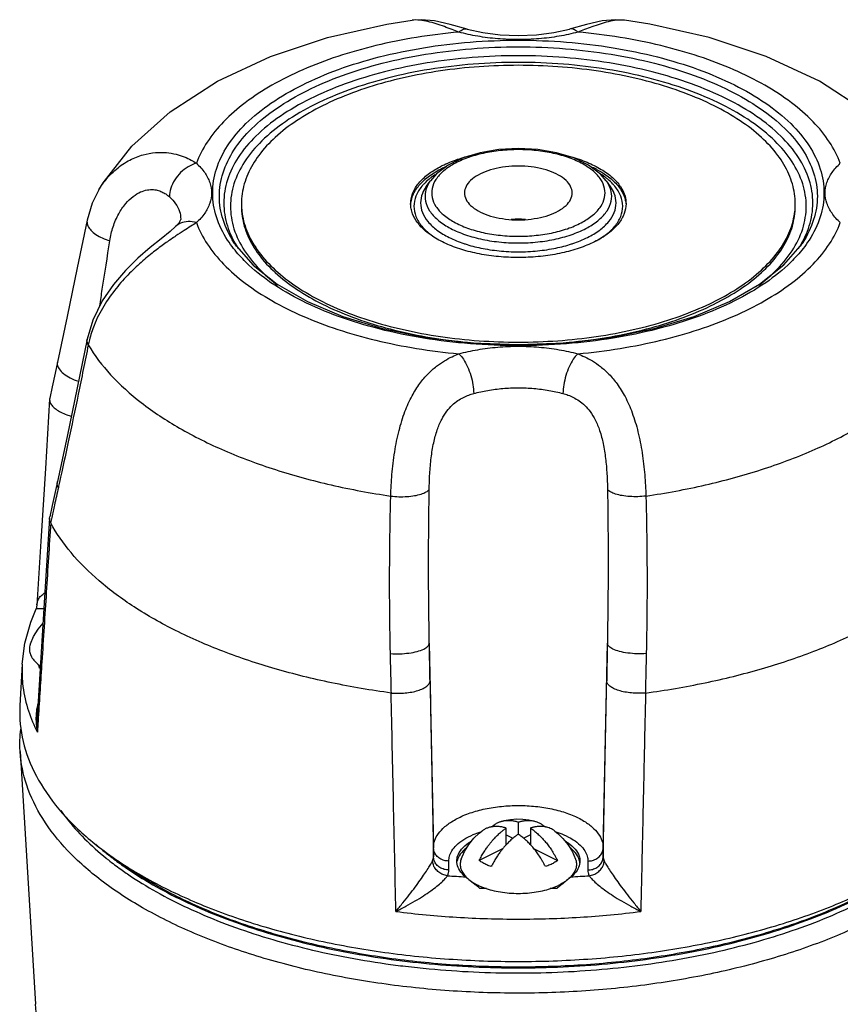
# Model space of a CAD drawing. Units: inches. Extents: x -69 to 57, y -36 to 70.
# Drawn here: x 38 to 41, y 65 to 69 of the extents above; entities that cross this region are included whole.
import ezdxf

# ---------------------------------------------------------------- set-up
doc = ezdxf.new("R2010")
doc.units = ezdxf.units.IN
doc.header["$LTSCALE"] = 1.21
doc.header["$MEASUREMENT"] = 0
doc.layers.get('0').update_dxf_attribs({"linetype": 'CONTINUOUS'})
doc.layers.add('02___PRT_ALL_AXES', color=7, linetype='CONTINUOUS')
doc.layers.add('MACHINE', color=7, linetype='CONTINUOUS')

msp = doc.modelspace()

# ---------------------------------------------------------------- linework, layer by layer
at = {"color": 7, "linetype": 'CONTINUOUS'}
for p, q in [((39.2328, 68.6819), (39.2327, 68.6818)), ((40.0965, 68.6818), (40.0964, 68.6819)), ((37.9607, 67.9929), (37.9607, 67.993)), ((39.2901, 68.0055), (39.3071, 68.0296)), ((40.0391, 68.0055), (40.0221, 68.0296)), ((38.2723, 67.8432), (38.2722, 67.8431)), ((38.5195, 67.764), (38.5195, 67.764)), ((40.8097, 67.764), (40.8097, 67.764)), ((37.7612, 67.1464), (37.7606, 67.1421)), ((37.7925, 66.8067), (37.7713, 66.7092)), ((37.7713, 66.7092), (37.7613, 66.6632)), ((37.7606, 66.6584), (37.7613, 66.6632)), ((37.7091, 66.305), (37.7053, 66.2896)), ((37.7053, 66.2896), (37.7053, 66.2897)), ((39.303, 66.1503), (39.3198, 65.3178)), ((40.0094, 65.3178), (40.0262, 66.1503)), ((39.6155, 65.3311), (39.6155, 65.3983)), ((39.6646, 65.3738), (39.6646, 65.4229)), ((39.7137, 65.3983), (39.7137, 65.3311)), ((39.6155, 65.3706), (39.6426, 65.357)), ((39.7137, 65.3706), (39.6866, 65.357)), ((39.3198, 65.2813), (39.3198, 65.3178)), ((39.6007, 65.3141), (39.5054, 65.2664)), ((39.7285, 65.3141), (39.8238, 65.2664)), ((40.0094, 65.3178), (40.0094, 65.2813)), ((39.3823, 65.2282), (39.3823, 65.2646)), ((39.9469, 65.2646), (39.9469, 65.2282))]:
    msp.add_line(p, q, dxfattribs=at)
for points in [[(37.9607, 67.993), (37.9784, 68.0215), (38.0949, 68.1703), (38.2506, 68.3101), (38.4419, 68.4336), (38.6583, 68.5344), (38.8896, 68.6112), (39.1305, 68.6655), (39.2327, 68.6818)], [(39.4563, 68.6462), (39.3876, 68.6649), (39.3242, 68.6789), (39.2701, 68.6841), (39.2329, 68.6819)], [(40.0963, 68.6819), (40.0593, 68.6841), (40.0053, 68.6789), (39.9421, 68.665), (39.8729, 68.6462)], [(41.3685, 67.993), (41.3508, 68.0215), (41.2343, 68.1703), (41.0786, 68.3101), (40.8873, 68.4336), (40.6709, 68.5344), (40.4396, 68.6112), (40.1987, 68.6655), (40.0965, 68.6818)], [(39.4563, 68.6462), (39.5205, 68.632), (39.5909, 68.6229), (39.6644, 68.6198), (39.7381, 68.6229), (39.8085, 68.6319), (39.8729, 68.6462)], [(39.6646, 68.1602), (39.5856, 68.1559), (39.5099, 68.1431), (39.4403, 68.1222), (39.3799, 68.0935)], [(40.022, 68.0297), (39.9984, 68.0569), (39.9502, 68.093), (39.8894, 68.122), (39.8196, 68.1431), (39.7436, 68.1559), (39.6646, 68.1602)], [(39.3799, 68.0935), (39.3319, 68.0579), (39.3072, 68.0297)], [(37.9606, 67.9929), (37.9337, 67.9385), (37.9131, 67.8697)], [(38.2723, 67.8432), (38.2867, 67.8589), (38.2926, 67.869), (38.2933, 67.8716)], [(37.9131, 67.8697), (37.873, 67.6756), (37.8316, 67.4777), (37.7924, 67.2927)], [(38.2722, 67.8431), (38.2497, 67.8237), (38.2132, 67.7941), (38.1688, 67.7578), (38.1195, 67.7147), (38.0689, 67.6649), (38.0197, 67.6079), (37.974, 67.5412), (37.9356, 67.4629), (37.9129, 67.3856)], [(38.5195, 67.764), (38.5869, 67.6868), (38.6852, 67.6087), (38.8076, 67.5384), (38.9514, 67.4778), (39.1133, 67.4288), (39.2891, 67.3928), (39.4744, 67.3707), (39.6646, 67.3633)], [(40.3782, 67.478), (40.5223, 67.5387), (40.6448, 67.6092), (40.7431, 67.6876), (40.8097, 67.764)], [(39.6646, 67.3633), (39.8548, 67.3707), (40.0403, 67.3928), (40.2162, 67.4289), (40.3782, 67.478)], [(37.9129, 67.3856), (37.8731, 67.1884), (37.8317, 66.9895), (37.7925, 66.8067)], [(37.7924, 67.2927), (37.7826, 67.2469), (37.771, 67.1925), (37.7612, 67.1464)], [(37.7606, 67.1421), (37.7432, 66.8598), (37.725, 66.5642), (37.7091, 66.305)], [(37.7606, 66.6584), (37.7431, 66.381), (37.7249, 66.0912), (37.7097, 65.8471)], [(37.6493, 66.0642), (37.6602, 66.1501), (37.6838, 66.2359), (37.7053, 66.2896)]]:
    msp.add_lwpolyline(points, dxfattribs=at)
for points, start_tangent, end_tangent in [([(39.4234, 68.6338), (39.3952, 68.6444), (39.3641, 68.6558), (39.331, 68.667), (39.2972, 68.6765), (39.2638, 68.6822), (39.2328, 68.6819)], (-0.185548, 0.069432), (-0.197189, -0.028192)), ([(40.0964, 68.6819), (40.0951, 68.682), (40.0633, 68.682), (40.0301, 68.676), (39.9965, 68.6665), (39.9638, 68.6554), (39.9332, 68.6441), (39.9058, 68.6338)], (-0.197452, 0.028063), (-0.185532, -0.069426)), ([(39.4234, 68.6338), (39.2508, 68.6119), (39.0857, 68.5786), (38.9309, 68.5345), (38.7893, 68.4805), (38.6634, 68.4176), (38.5554, 68.3468), (38.4673, 68.2694), (38.4007, 68.1868), (38.3568, 68.1005)], (-1.239695, -0.114327), (-0.430867, -1.168019)), ([(39.4234, 68.6338), (39.4417, 68.6454), (39.4563, 68.6461)], (0.026651, 0.024425), (0.035014, -0.008851)), ([(39.9058, 68.6338), (39.8298, 68.617), (39.7485, 68.6066), (39.6646, 68.6031), (39.5807, 68.6066), (39.4994, 68.617), (39.4234, 68.6338)], (-0.470415, -0.128319), (-0.470415, 0.128319)), ([(39.9058, 68.6338), (39.8875, 68.6454), (39.8729, 68.6461)], (-0.026651, 0.024425), (-0.035014, -0.008851)), ([(40.9724, 68.1005), (40.9285, 68.1868), (40.8619, 68.2694), (40.7738, 68.3468), (40.6658, 68.4176), (40.5399, 68.4805), (40.3983, 68.5345), (40.2435, 68.5786), (40.0784, 68.6119), (39.9058, 68.6338)], (-0.430867, 1.168019), (-1.239695, 0.114327)), ([(38.5078, 67.7544), (38.4837, 67.7882), (38.4382, 67.8829), (38.423, 67.9799), (38.4382, 68.0769), (38.4836, 68.1716), (38.5581, 68.2616), (38.6598, 68.3446), (38.7861, 68.4186), (38.934, 68.4819), (39.0998, 68.5328), (39.2797, 68.5701), (39.4695, 68.593), (39.6646, 68.6007)], (-1.07599, 1.38007), (1.746836, 0)), ([(39.6646, 68.6007), (39.8596, 68.593), (40.0495, 68.5701), (40.2294, 68.5328), (40.3952, 68.4819), (40.543, 68.4187), (40.6694, 68.3446), (40.7711, 68.2616), (40.8455, 68.1716), (40.891, 68.077), (40.9062, 67.9799), (40.891, 67.8829), (40.8456, 67.7882), (40.8214, 67.7544)], (1.746837, 0), (-1.075992, -1.380069)), ([(38.5195, 67.764), (38.5094, 67.7789), (38.465, 67.8715), (38.45, 67.9664), (38.465, 68.0613), (38.5094, 68.1539), (38.5822, 68.2419), (38.6817, 68.3231), (38.8052, 68.3955), (38.9498, 68.4574), (39.112, 68.5072), (39.288, 68.5437), (39.4737, 68.5661), (39.6646, 68.5737)], (-0.974947, 1.379761), (1.68614, 0)), ([(39.6646, 68.5737), (39.8555, 68.5661), (40.0412, 68.5437), (40.2172, 68.5072), (40.3793, 68.4574), (40.5239, 68.3955), (40.6475, 68.3231), (40.747, 68.2419), (40.8198, 68.1539), (40.8642, 68.0613), (40.8792, 67.9664), (40.8642, 67.8715), (40.8198, 67.7789), (40.8097, 67.764)], (1.686142, 0), (-0.974953, -1.379759)), ([(39.6646, 68.5376), (39.4774, 68.5302), (39.2948, 68.5083), (39.1213, 68.4723), (38.9612, 68.4233), (38.8185, 68.3624), (38.6967, 68.291), (38.5985, 68.211), (38.5266, 68.1242), (38.4828, 68.0329), (38.4681, 67.9393), (38.4828, 67.8457), (38.5204, 67.7643)], (-1.631979, 0), (0.854236, -1.396626)), ([(40.8088, 67.7643), (40.8464, 67.8457), (40.8611, 67.9393), (40.8464, 68.0329), (40.8026, 68.1242), (40.7307, 68.211), (40.6326, 68.291), (40.5107, 68.3624), (40.368, 68.4233), (40.2079, 68.4723), (40.0344, 68.5083), (39.8518, 68.5302), (39.6646, 68.5376)], (0.854242, 1.396624), (-1.631981, 0)), ([(39.6646, 68.5105), (39.4817, 68.5033), (39.3033, 68.4819), (39.1337, 68.4468), (38.9772, 68.3988), (38.8377, 68.3393), (38.7186, 68.2695), (38.6227, 68.1913), (38.5524, 68.1065), (38.5095, 68.0173), (38.4951, 67.9258), (38.5095, 67.8343), (38.5524, 67.7451), (38.6227, 67.6603), (38.6863, 67.6054)], (-1.800493, 0), (1.433169, -1.093713)), ([(40.6433, 67.6057), (40.7066, 67.6603), (40.7768, 67.7451), (40.8197, 67.8343), (40.8341, 67.9258), (40.8197, 68.0173), (40.7768, 68.1065), (40.7066, 68.1913), (40.6106, 68.2695), (40.4915, 68.3393), (40.352, 68.3988), (40.1955, 68.4468), (40.026, 68.4819), (39.8475, 68.5033), (39.6646, 68.5105)], (1.432264, 1.094227), (-1.800088, 0)), ([(39.6646, 68.156), (39.5916, 68.1521), (39.5215, 68.1408), (39.4577, 68.1224), (39.4029, 68.0977), (39.3623, 68.0702)], (-0.319673, 0), (-0.245632, -0.20575)), ([(39.6646, 67.8039), (39.7376, 67.8077), (39.8077, 67.819), (39.8715, 67.8375), (39.9263, 67.8621), (39.9696, 67.8919), (39.9995, 67.9255), (40.0148, 67.9615), (40.0148, 67.9983), (39.9995, 68.0344), (39.9695, 68.068), (39.9263, 68.0977), (39.8715, 68.1224), (39.8076, 68.1408), (39.7376, 68.1522), (39.6646, 68.156)], (0.851324, 0), (-0.851324, 0)), ([(37.9607, 67.993), (37.9813, 68.0237), (38.032, 68.0772), (38.0868, 68.1138), (38.1407, 68.1351), (38.1905, 68.144), (38.2352, 68.1437), (38.2744, 68.1371), (38.3077, 68.1263), (38.3351, 68.1135), (38.3568, 68.1005)], (0.236175, 0.395921), (0.382542, -0.255574)), ([(38.3568, 68.1005), (38.3232, 68.0862), (38.2929, 68.0629), (38.2687, 68.0328), (38.2529, 67.9988), (38.247, 67.9642)], (-0.179338, -0.04892), (-0.003273, -0.185862)), ([(38.3568, 68.1005), (38.3904, 68.0625), (38.4112, 68.0219), (38.4183, 67.9799), (38.4112, 67.9379), (38.3904, 67.8973), (38.3568, 67.8593)], (0.204919, -0.187806), (-0.204919, -0.187806)), ([(40.9724, 67.8593), (40.9388, 67.8973), (40.918, 67.938), (40.9109, 67.9799), (40.918, 68.0219), (40.9388, 68.0625), (40.9724, 68.1005)], (-0.204919, 0.187806), (0.204919, 0.187806)), ([(39.3017, 68.0357), (39.2804, 68.0158)], (-0.022526, -0.018575), (-0.019946, -0.021313)), ([(39.3116, 68.0435), (39.3017, 68.0357)], (-0.01011, -0.007577), (-0.009752, -0.008041)), ([(39.3274, 68.0546), (39.3116, 68.0435)], (-0.016147, -0.010575), (-0.015457, -0.011585)), ([(39.3623, 68.0702), (39.3597, 68.0679), (39.3297, 68.0343), (39.3144, 67.9983), (39.3144, 67.9615), (39.3297, 67.9255), (39.3597, 67.8919), (39.403, 67.8621), (39.4577, 67.8374), (39.5216, 67.819), (39.5916, 67.8077), (39.6646, 67.8039)], (-0.408511, -0.342184), (0.53165, 0)), ([(40.0175, 68.0435), (40.0021, 68.0544)], (-0.015079, 0.011296), (-0.015736, 0.010334)), ([(40.0275, 68.0357), (40.0175, 68.0435)], (-0.009786, 0.008068), (-0.010146, 0.0076)), ([(40.0488, 68.0158), (40.0275, 68.0357)], (-0.019963, 0.021331), (-0.022548, 0.018588)), ([(38.0052, 67.7858), (38.0187, 67.8427), (38.0413, 67.895), (38.0698, 67.9367), (38.1004, 67.966), (38.1303, 67.9838), (38.1577, 67.9921), (38.1821, 67.9934), (38.2033, 67.9895), (38.2211, 67.9824), (38.2356, 67.9735), (38.247, 67.9642)], (0.056071, 0.364324), (0.271749, -0.249055)), ([(39.2804, 68.0158), (39.2725, 68.0069), (39.2484, 67.9671), (39.2403, 67.9258), (39.2485, 67.8844), (39.2726, 67.8446), (39.3099, 67.8093)], (-0.164716, -0.176008), (0.191812, -0.145975)), ([(39.2901, 68.0055), (39.275, 67.978), (39.2674, 67.9393), (39.275, 67.9006), (39.2975, 67.8634), (39.3341, 67.8291), (39.3834, 67.7991), (39.4433, 67.7744)], (-0.189472, -0.267659), (0.309682, -0.103849)), ([(39.3071, 68.0296), (39.304, 68.025), (39.2875, 67.9862), (39.2875, 67.9466), (39.304, 67.9078), (39.3362, 67.8716), (39.3828, 67.8395), (39.4417, 67.813), (39.5104, 67.7932), (39.5858, 67.7809), (39.6646, 67.7768)], (-0.304266, -0.431352), (0.525871, 0)), ([(39.6646, 67.7768), (39.7434, 67.7809), (39.8188, 67.7932), (39.8875, 67.813), (39.9464, 67.8395), (39.993, 67.8716), (40.0252, 67.9078), (40.0417, 67.9466), (40.0417, 67.9862), (40.0252, 68.025), (40.0221, 68.0296)], (0.525871, 0), (-0.304266, 0.431352)), ([(39.8859, 67.7744), (39.9459, 67.7991), (39.9951, 67.8291), (40.0317, 67.8634), (40.0542, 67.9006), (40.0618, 67.9393), (40.0542, 67.978), (40.0391, 68.0055)], (0.309636, 0.10386), (-0.189449, 0.267625)), ([(39.9819, 67.7849), (40.0176, 67.8081), (40.0567, 67.8447), (40.0808, 67.8845), (40.0889, 67.9258), (40.0807, 67.9672), (40.0566, 68.0069), (40.0488, 68.0158)], (0.248797, 0.140044), (-0.195253, 0.20863)), ([(38.247, 67.9642), (38.2724, 67.9356), (38.288, 67.9051), (38.2933, 67.8735), (38.2933, 67.8716)], (0.078437, -0.071887), (-0.002214, -0.106778)), ([(37.9131, 67.8697), (37.9124, 67.8642), (37.9162, 67.8463), (37.9285, 67.8283), (37.9484, 67.8114), (37.9746, 67.7969), (38.0052, 67.7858)], (-0.027778, -0.133086), (0.12903, -0.036622)), ([(38.3568, 67.8593), (38.3348, 67.8449), (38.3072, 67.827), (38.2737, 67.8051), (38.2344, 67.7781), (38.1895, 67.7449), (38.1394, 67.704), (38.0853, 67.6534), (38.0305, 67.5919), (37.9803, 67.5203), (37.9411, 67.4418), (37.922, 67.3828)], (-0.549586, -0.367174), (-0.159678, -0.642023)), ([(38.3568, 67.8593), (38.3232, 67.8633), (38.2929, 67.8565), (38.2723, 67.8432)], (-0.086152, 0.0235), (-0.066351, -0.060585)), ([(38.3568, 67.8593), (38.4007, 67.773), (38.4673, 67.6905), (38.5554, 67.6131), (38.6634, 67.5423), (38.7893, 67.4793), (38.9309, 67.4253), (39.0857, 67.3813), (39.2508, 67.348), (39.4234, 67.326)], (0.430867, -1.168019), (1.239695, -0.114327)), ([(39.9058, 67.326), (40.0784, 67.348), (40.2435, 67.3813), (40.3983, 67.4253), (40.5399, 67.4793), (40.6658, 67.5423), (40.7738, 67.6131), (40.8619, 67.6905), (40.9285, 67.773), (40.9724, 67.8593)], (1.239695, 0.114327), (0.430867, 1.168019)), ([(39.3099, 67.8093), (39.3117, 67.808), (39.3143, 67.8061)], (0.0043, -0.003273), (0.004359, -0.003191)), ([(37.9641, 67.521), (37.9746, 67.5883), (38.0052, 67.7858)], (0.041332, 0.264795), (0.040756, 0.264885)), ([(39.6646, 67.3591), (39.4696, 67.3668), (39.2797, 67.3897), (39.0998, 67.427), (38.934, 67.4779), (38.7862, 67.5412), (38.6598, 67.6152), (38.5581, 67.6982), (38.5078, 67.7544)], (-1.257435, 0), (-0.774535, 0.993423)), ([(38.5204, 67.7643), (38.5249, 67.7572)], (0.004358, -0.007124), (0.004494, -0.007036)), ([(38.5249, 67.7572), (38.5266, 67.7544)], (0.001762, -0.002758), (0.001782, -0.002744)), ([(39.4433, 67.7744), (39.4483, 67.7727)], (0.005018, -0.001683), (0.005034, -0.001634)), ([(39.4483, 67.7727), (39.5119, 67.756), (39.5866, 67.7446), (39.6646, 67.7407)], (0.208812, -0.067776), (0.219391, 0)), ([(39.6646, 67.7407), (39.7427, 67.7446), (39.8174, 67.756), (39.8809, 67.7727)], (0.219391, 0), (0.208811, 0.067776)), ([(40.8214, 67.7544), (40.7711, 67.6983), (40.6694, 67.6152), (40.5431, 67.5412), (40.3952, 67.478), (40.2294, 67.4271), (40.0495, 67.3897), (39.8597, 67.3668), (39.6646, 67.3591)], (-0.774537, -0.993422), (-1.257434, 0)), ([(39.8809, 67.7727), (39.8859, 67.7744)], (0.005073, 0.001647), (0.005057, 0.001696)), ([(40.8026, 67.7544), (40.8043, 67.7572)], (0.001763, 0.002715), (0.001743, 0.002729)), ([(40.8043, 67.7572), (40.8088, 67.7643)], (0.004512, 0.007063), (0.004375, 0.007152)), ([(37.9175, 67.3623), (37.8768, 67.1619), (37.8363, 66.9688), (37.8009, 66.8048)], (-0.111583, -0.558527), (-0.121683, -0.556414)), ([(37.9175, 67.3623), (37.9124, 67.3789), (37.913, 67.3856)], (-0.011698, 0.020904), (0.004836, 0.023809)), ([(37.922, 67.3828), (37.9175, 67.3623)], (-0.005065, -0.020364), (-0.004051, -0.02057)), ([(37.9175, 67.3623), (38.0084, 67.2413), (38.1327, 67.128), (38.2878, 67.0245), (38.4706, 66.9331), (38.6775, 66.8556), (38.9042, 66.7934), (39.1462, 66.748)], (0.720924, -1.214858), (1.397368, -0.207307)), ([(39.4234, 67.326), (39.4994, 67.3428), (39.5807, 67.3532), (39.6646, 67.3568), (39.7485, 67.3532), (39.8298, 67.3428), (39.9058, 67.326)], (0.470415, 0.128319), (0.470415, -0.128319)), ([(40.183, 66.748), (40.425, 66.7934), (40.6517, 66.8556), (40.8586, 66.9331), (41.0414, 67.0245), (41.1965, 67.128), (41.3208, 67.2413), (41.4117, 67.3623)], (1.397368, 0.207307), (0.720924, 1.214858)), ([(39.1462, 66.748), (39.1513, 66.8355), (39.1623, 66.9271), (39.18, 67.0143), (39.2041, 67.0914), (39.2331, 67.1554), (39.265, 67.206), (39.2983, 67.2453), (39.332, 67.2754), (39.3649, 67.2979), (39.3957, 67.3143), (39.4234, 67.326)], (0.021721, 0.680914), (0.638052, 0.238758)), ([(39.4234, 67.326), (39.4417, 67.304), (39.4582, 67.2738), (39.4714, 67.2382), (39.4801, 67.2007), (39.4832, 67.1648)], (0.129435, -0.118626), (0.00168, -0.175564)), ([(39.9058, 67.326), (39.8875, 67.304), (39.871, 67.2738), (39.8578, 67.2382), (39.8492, 67.2007), (39.846, 67.1648)], (-0.129435, -0.118626), (-0.00168, -0.175564)), ([(39.9058, 67.326), (39.9342, 67.314), (39.9655, 67.2972), (39.9986, 67.2743), (40.0325, 67.2436), (40.066, 67.2036), (40.0979, 67.152), (40.1268, 67.0869), (40.1505, 67.0093), (40.1675, 66.9231), (40.178, 66.8339), (40.183, 66.748)], (0.638052, -0.238758), (0.021724, -0.680914)), ([(37.7924, 67.2927), (37.7918, 67.2842), (37.7991, 67.2649), (37.817, 67.2458), (37.8441, 67.2286), (37.8776, 67.2149), (37.8784, 67.2147)], (-0.026325, -0.124228), (0.118755, -0.037416)), ([(39.3025, 66.7751), (39.3048, 66.8385), (39.3107, 66.9036), (39.3208, 66.9644), (39.3353, 67.017), (39.3535, 67.0597), (39.374, 67.0926), (39.3961, 67.1175), (39.4189, 67.1359), (39.4417, 67.1492), (39.4634, 67.1585), (39.4832, 67.1648)], (0.007472, 0.463557), (0.447275, 0.122009)), ([(39.4832, 67.1648), (39.5404, 67.1774), (39.6015, 67.1853), (39.6646, 67.1879), (39.7277, 67.1853), (39.7888, 67.1774), (39.846, 67.1648)], (0.353688, 0.096479), (0.353688, -0.096479)), ([(39.846, 67.1648), (39.8663, 67.1583), (39.8883, 67.1488), (39.9112, 67.1353), (39.9342, 67.1165), (39.9563, 67.0911), (39.9769, 67.0575), (39.9949, 67.014), (40.0091, 66.961), (40.0189, 66.9009), (40.0244, 66.8374), (40.0267, 66.7751)], (0.447274, -0.122009), (0.007473, -0.463556)), ([(37.7606, 67.1421), (37.763, 67.1281), (37.7718, 67.114), (37.7865, 67.1006), (37.8062, 67.0886), (37.8301, 67.0787), (37.8491, 67.0731)], (-0.0076, -0.120087), (0.11594, -0.029127)), ([(37.796, 66.7823), (37.7918, 66.8024), (37.7925, 66.8067)], (-0.010681, 0.022419), (0.005592, 0.024462)), ([(37.8009, 66.8048), (37.796, 66.7823)], (-0.004937, -0.022574), (-0.004954, -0.02257)), ([(37.796, 66.7823), (37.7804, 66.7111), (37.7695, 66.6614)], (-0.026522, -0.120825), (-0.026464, -0.120838)), ([(39.1462, 66.748), (39.1793, 66.7455), (39.2125, 66.746), (39.2434, 66.7496), (39.27, 66.756), (39.2901, 66.7647), (39.3025, 66.7751)], (0.161659, -0.020063), (0.096819, 0.131004)), ([(39.303, 66.1503), (39.3004, 66.3531), (39.3002, 66.5611), (39.3025, 66.7751)], (-0.011659, 0.624701), (0.010086, 0.624728)), ([(40.0267, 66.7751), (40.029, 66.5613), (40.0288, 66.3532), (40.0262, 66.1503)], (0.010086, -0.624728), (-0.011659, -0.624701)), ([(40.183, 66.748), (40.1499, 66.7455), (40.1167, 66.746), (40.0858, 66.7496), (40.0592, 66.756), (40.0391, 66.7647), (40.0267, 66.7751)], (-0.161659, -0.020063), (-0.096819, 0.131005)), ([(39.145, 66.1077), (39.142, 66.3158), (39.1424, 66.529), (39.1462, 66.748)], (-0.014551, 0.640129), (0.016119, 0.640091)), ([(40.183, 66.748), (40.1868, 66.5291), (40.1872, 66.3159), (40.1842, 66.1077)], (0.016119, -0.640091), (-0.014551, -0.640129)), ([(37.7649, 66.639), (37.747, 66.358), (37.729, 66.0742), (37.7146, 65.8468)], (-0.05056, -0.792229), (-0.050062, -0.792261)), ([(37.7647, 66.6394), (37.7606, 66.6544), (37.7606, 66.6584)], (-0.008474, 0.017494), (0.001306, 0.01956)), ([(37.7695, 66.6614), (37.7647, 66.6394)], (-0.00482, -0.022008), (-0.004818, -0.022009)), ([(37.7647, 66.6394), (37.7647, 66.6393), (37.7648, 66.6392), (37.7649, 66.639)], (0.000197, -0.000407), (0.000216, -0.000397)), ([(39.1479, 65.9475), (38.9061, 65.989), (38.677, 66.0458), (38.4647, 66.117), (38.2725, 66.2013), (38.1038, 66.2974), (37.9615, 66.4036), (37.8478, 66.5181), (37.7649, 66.639)], (-1.580315, 0.214915), (-0.76211, 1.40099)), ([(40.1813, 65.9475), (40.4231, 65.989), (40.6522, 66.0458), (40.8645, 66.117), (41.0567, 66.2013), (41.2254, 66.2974), (41.3677, 66.4036), (41.4814, 66.5181), (41.5643, 66.639)], (1.580315, 0.214915), (0.76211, 1.40099)), ([(37.7091, 66.3052), (37.7092, 66.3066), (37.7136, 66.3246), (37.7228, 66.3393), (37.7359, 66.3509), (37.7412, 66.3543)], (0.003741, 0.061154), (0.053055, 0.030329)), ([(37.7057, 66.2894), (37.7067, 66.2906), (37.7134, 66.2915), (37.7244, 66.2915), (37.7375, 66.2907)], (0.015827, 0.028833), (0.032403, -0.003024)), ([(39.145, 66.1077), (39.1829, 66.1069), (39.2202, 66.1099), (39.2537, 66.1165), (39.2801, 66.1261), (39.2971, 66.1377), (39.303, 66.1503)], (0.171536, -0.012844), (0.001653, 0.172009)), ([(39.3058, 65.9975), (39.3044, 66.0741), (39.303, 66.1503)], (-0.002781, 0.152805), (-0.00278, 0.152805)), ([(40.0262, 66.1503), (40.0248, 66.0741), (40.0234, 65.9975)], (-0.00278, -0.152805), (-0.002781, -0.152805)), ([(40.1842, 66.1077), (40.1464, 66.1069), (40.109, 66.1099), (40.0755, 66.1165), (40.0491, 66.1261), (40.0321, 66.1377), (40.0262, 66.1503)], (-0.171537, -0.012844), (-0.001653, 0.172009)), ([(39.1487, 65.9474), (39.1469, 66.0278), (39.145, 66.1077)], (-0.003622, 0.160311), (-0.003644, 0.16031)), ([(40.1842, 66.1077), (40.1824, 66.0278), (40.1805, 65.9474)], (-0.003644, -0.16031), (-0.003622, -0.160311)), ([(37.6493, 66.0642), (37.651, 65.9863), (37.671, 65.8863), (37.7058, 65.798)], (-0.015042, -0.274757), (0.120332, -0.247124)), ([(39.1487, 65.9474), (39.1769, 65.9462), (39.2053, 65.9476), (39.2325, 65.9515), (39.2569, 65.9577), (39.2774, 65.9659), (39.2929, 65.9755), (39.3025, 65.9863), (39.3058, 65.9975)], (0.175051, -0.015583), (0.000925, 0.175741)), ([(39.3058, 65.9975), (39.3127, 65.6414), (39.3198, 65.2813)], (0.013997, -0.71613), (0.014, -0.71613)), ([(40.0094, 65.2813), (40.0165, 65.6414), (40.0234, 65.9975)], (0.014, 0.71613), (0.013997, 0.71613)), ([(40.1805, 65.9474), (40.1523, 65.9462), (40.1239, 65.9476), (40.0967, 65.9515), (40.0723, 65.9577), (40.0518, 65.9659), (40.0363, 65.9755), (40.0267, 65.9863), (40.0234, 65.9975)], (-0.175051, -0.015583), (-0.000925, 0.175741)), ([(39.1672, 65.0596), (39.1624, 65.2824), (39.1575, 65.505), (39.1527, 65.7269), (39.1479, 65.9475)], (-0.019271, 0.887894), (-0.019364, 0.887892)), ([(39.1487, 65.9474), (39.1484, 65.9475), (39.1482, 65.9475), (39.1479, 65.9475)], (-0.000774, 0.000069), (-0.00077, 0.000105)), ([(40.1813, 65.9475), (40.1749, 65.6543), (40.1685, 65.3584), (40.162, 65.0596)], (-0.019364, -0.887892), (-0.019271, -0.887894)), ([(40.1805, 65.9474), (40.1808, 65.9475), (40.1811, 65.9475), (40.1813, 65.9475)], (0.000774, 0.000069), (0.00077, 0.000105)), ([(37.7134, 65.9062), (37.7067, 65.8718), (37.7052, 65.8472)], (-0.016117, -0.057493), (-0.000809, -0.05969)), ([(37.7052, 65.8472), (37.7054, 65.8323), (37.7108, 65.7878)], (-0.000811, -0.059787), (0.01175, -0.058564)), ([(37.7097, 65.8471), (37.7092, 65.8375), (37.7108, 65.7878)], (-0.003691, -0.059224), (0.005906, -0.058994)), ([(37.7146, 65.8468), (37.7108, 65.7878)], (-0.003726, -0.058972), (-0.003724, -0.058973)), ([(37.7058, 65.798), (37.7108, 65.7878)], (0.004987, -0.010242), (0.005166, -0.010146)), ([(39.3198, 65.3178), (39.3231, 65.3417), (39.3351, 65.3687), (39.3582, 65.3969), (39.3935, 65.4243), (39.4408, 65.449), (39.4983, 65.4688), (39.5627, 65.4825), (39.631, 65.4894), (39.7005, 65.4893), (39.7687, 65.4822), (39.8329, 65.4683), (39.8901, 65.4482), (39.9369, 65.4235), (39.9718, 65.3961), (39.9944, 65.3681), (40.0062, 65.3414), (40.0094, 65.3178)], (0, 0.834145), (0, -0.834145)), ([(39.5054, 65.2664), (39.5156, 65.2856), (39.5255, 65.3023), (39.5351, 65.3168), (39.5443, 65.3295), (39.553, 65.3404), (39.5611, 65.3499), (39.5686, 65.3581), (39.5756, 65.3653), (39.5822, 65.3716), (39.5885, 65.3774), (39.5946, 65.3827), (39.6005, 65.3874), (39.606, 65.3916), (39.611, 65.3953), (39.6155, 65.3983)], (0.076882, 0.155701), (0.143855, 0.09726)), ([(39.554, 65.4031), (39.5478, 65.4016), (39.5417, 65.3997), (39.5359, 65.3975), (39.5302, 65.3948), (39.5244, 65.3916), (39.5184, 65.3877), (39.5168, 65.3865)], (-0.04031, -0.008215), (-0.032931, -0.024661)), ([(39.5542, 65.4031), (39.554, 65.4031)], (-0.000187, -0.000038), (-0.000187, -0.000038)), ([(39.6155, 65.3983), (39.6086, 65.4004), (39.6013, 65.4022), (39.5941, 65.4036), (39.5871, 65.4045), (39.5803, 65.405), (39.5735, 65.4052), (39.5669, 65.4049), (39.5604, 65.4042), (39.5542, 65.4031)], (-0.059101, 0.019143), (-0.060908, -0.01229)), ([(39.5573, 65.4038), (39.5612, 65.4073), (39.5676, 65.4122), (39.5736, 65.4162), (39.5793, 65.4194), (39.585, 65.4221), (39.5909, 65.4243), (39.5954, 65.4258)], (0.032185, 0.030547), (0.042576, 0.012466)), ([(39.5954, 65.4258), (39.5969, 65.4262), (39.6032, 65.4277), (39.6095, 65.4288), (39.616, 65.4294), (39.6227, 65.4297), (39.6294, 65.4296), (39.6363, 65.4291), (39.6433, 65.4281), (39.6505, 65.4268), (39.6577, 65.425), (39.6646, 65.4229)], (0.067526, 0.019771), (0.066924, -0.021677)), ([(39.6646, 65.4229), (39.669, 65.4243), (39.674, 65.4256), (39.6795, 65.4269), (39.6854, 65.428), (39.6915, 65.4289), (39.6978, 65.4295), (39.7044, 65.4297), (39.7114, 65.4296), (39.7189, 65.4289), (39.727, 65.4275), (39.7338, 65.4258)], (0.066889, 0.021666), (0.067512, -0.019738)), ([(39.775, 65.4031), (39.7681, 65.4043), (39.7606, 65.405), (39.7536, 65.4052), (39.747, 65.4049), (39.7407, 65.4043), (39.7346, 65.4035), (39.7287, 65.4024), (39.7232, 65.4011), (39.7182, 65.3997), (39.7137, 65.3983)], (-0.06092, 0.012295), (-0.059106, -0.019145)), ([(39.7137, 65.3983), (39.7206, 65.3935), (39.7279, 65.3881), (39.7351, 65.3822), (39.7421, 65.3762), (39.7489, 65.3698), (39.7557, 65.3632), (39.7623, 65.3563), (39.7688, 65.3491), (39.7752, 65.3417), (39.7814, 65.334), (39.7875, 65.326), (39.7933, 65.3179), (39.799, 65.3095), (39.8048, 65.3006), (39.8108, 65.2906), (39.8171, 65.2793), (39.8238, 65.2664)], (0.143859, -0.097262), (0.076884, -0.155706)), ([(39.7338, 65.4258), (39.7357, 65.4252), (39.7449, 65.4218), (39.7545, 65.4169), (39.7645, 65.4101), (39.7718, 65.4038)], (0.04253, -0.012434), (0.032176, -0.030485)), ([(39.8124, 65.3865), (39.8037, 65.3923), (39.7941, 65.3972), (39.7849, 65.4006), (39.7762, 65.4029), (39.775, 65.4031)], (-0.033081, 0.024762), (-0.040482, 0.00817)), ([(39.3823, 65.2646), (39.385, 65.2842), (39.3948, 65.3062), (39.4137, 65.3293), (39.4426, 65.3518), (39.4813, 65.372), (39.5116, 65.3832)], (0, 0.186293), (0.177446, 0.057192)), ([(39.6646, 65.3738), (39.6602, 65.3707), (39.6552, 65.3671), (39.6497, 65.3629), (39.6438, 65.3581), (39.6377, 65.3529), (39.6314, 65.3472), (39.6248, 65.3408), (39.6178, 65.3336), (39.6103, 65.3254), (39.6022, 65.3159), (39.5935, 65.305), (39.5843, 65.2923), (39.5747, 65.2778), (39.5647, 65.2611), (39.5546, 65.2418)], (-0.143855, -0.09726), (-0.076882, -0.155701)), ([(39.7747, 65.2418), (39.768, 65.2548), (39.7616, 65.2661), (39.7557, 65.276), (39.7499, 65.2849), (39.7442, 65.2933), (39.7383, 65.3014), (39.7323, 65.3094), (39.7261, 65.3171), (39.7197, 65.3245), (39.7132, 65.3317), (39.7065, 65.3386), (39.6998, 65.3453), (39.6929, 65.3516), (39.6859, 65.3577), (39.6787, 65.3635), (39.6715, 65.3689), (39.6646, 65.3738)], (-0.076884, 0.155706), (-0.143859, 0.097262)), ([(39.8174, 65.3833), (39.8493, 65.3714), (39.8876, 65.3512), (39.9162, 65.3287), (39.9347, 65.3057), (39.9443, 65.2839), (39.9469, 65.2646)], (0.177652, -0.057162), (0, -0.186477)), ([(39.3823, 65.2646), (39.3632, 65.2672), (39.3459, 65.2747), (39.3321, 65.2865), (39.3231, 65.3013), (39.3198, 65.3178)], (-0.090408, 0), (-0.001822, 0.09039)), ([(39.9469, 65.2646), (39.966, 65.2672), (39.9833, 65.2747), (39.9971, 65.2865), (40.0061, 65.3013), (40.0094, 65.3178)], (0.090408, 0), (0.001822, 0.09039)), ([(39.3159, 65.2652), (39.3188, 65.2733), (39.3198, 65.2813)], (0.007293, 0.01501), (-0.000014, 0.016688)), ([(39.3823, 65.2282), (39.3632, 65.2308), (39.3459, 65.2383), (39.3321, 65.25), (39.3231, 65.2648), (39.3198, 65.2813)], (-0.090408, 0), (-0.001822, 0.09039)), ([(39.9469, 65.2282), (39.966, 65.2308), (39.9833, 65.2383), (39.9971, 65.25), (40.0061, 65.2648), (40.0094, 65.2813)], (0.090408, 0), (0.001822, 0.09039)), ([(40.0094, 65.2813), (40.0104, 65.2733), (40.0133, 65.2652)], (-0.000014, -0.016688), (0.007293, -0.01501)), ([(39.1672, 65.0596), (39.1955, 65.0944), (39.2216, 65.1276), (39.2453, 65.1587), (39.2662, 65.1873), (39.284, 65.213), (39.2984, 65.2349), (39.3091, 65.2525), (39.3159, 65.2652)], (0.161769, 0.195946), (0.111003, 0.228566)), ([(39.3765, 65.205), (39.3581, 65.2099), (39.3415, 65.2194), (39.3281, 65.2327), (39.3193, 65.2485), (39.3159, 65.2652)], (-0.091408, 0.011609), (-0.003092, 0.09209)), ([(39.5546, 65.2418), (39.5362, 65.249), (39.5198, 65.2573), (39.5054, 65.2664)], (-0.052092, 0.018006), (-0.044659, 0.032301)), ([(39.8015, 65.253), (39.793, 65.249), (39.784, 65.2453), (39.7747, 65.2418)], (-0.025984, -0.012992), (-0.027457, -0.00949)), ([(39.8238, 65.2664), (39.8169, 65.2617), (39.8094, 65.2573), (39.8015, 65.253)], (-0.021133, -0.015285), (-0.023328, -0.011664)), ([(39.9527, 65.205), (39.9711, 65.2099), (39.9877, 65.2194), (40.0011, 65.2327), (40.0099, 65.2485), (40.0133, 65.2652)], (0.091411, 0.011602), (0.003085, 0.092093)), ([(40.0133, 65.2652), (40.0201, 65.2525), (40.0308, 65.2349), (40.0452, 65.213), (40.0631, 65.1873), (40.084, 65.1587), (40.1076, 65.1276), (40.1337, 65.0944), (40.162, 65.0596)], (0.111002, -0.228566), (0.161769, -0.195946)), ([(39.1672, 65.0596), (39.2082, 65.0808), (39.2457, 65.1023), (39.2793, 65.1233), (39.3088, 65.1435), (39.3337, 65.1623), (39.3536, 65.1793), (39.3679, 65.1937), (39.3765, 65.205)], (0.230609, 0.112575), (0.133674, 0.219055)), ([(39.3765, 65.205), (39.3809, 65.2166), (39.3823, 65.2282)], (0.010876, 0.021408), (0.000001, 0.024013)), ([(39.9469, 65.2282), (39.9484, 65.2166), (39.9527, 65.205)], (0.000001, -0.024013), (0.010876, -0.021408)), ([(39.9527, 65.205), (39.9613, 65.1937), (39.9757, 65.1793), (39.9955, 65.1623), (40.0204, 65.1435), (40.0499, 65.1233), (40.0835, 65.1023), (40.121, 65.0808), (40.162, 65.0596)], (0.133674, -0.219054), (0.230609, -0.112575)), ([(39.1672, 65.0596), (39.414, 65.0363), (39.6646, 65.0285), (39.9152, 65.0363), (40.162, 65.0596)], (0.989247, -0.125922), (0.989247, 0.125922))]:
    msp.add_spline(points, degree=3, dxfattribs=dict(at, start_tangent=start_tangent, end_tangent=end_tangent))
at = {"layer": '02___PRT_ALL_AXES', "color": 7, "linetype": 'CONTINUOUS'}
for p, q in [((37.6493, 66.0642), (37.6401, 65.8968)), ((37.6409, 65.7093), (37.703, 64.6823))]:
    msp.add_line(p, q, dxfattribs=at)
for points in [[(37.6823, 66.1468), (37.6957, 66.1777), (37.7136, 66.2069), (37.7338, 66.2317)], [(39.5954, 65.4258), (39.6076, 65.429), (39.6334, 65.4337), (39.6584, 65.4356), (39.683, 65.435), (39.7069, 65.432), (39.7304, 65.4267), (39.7338, 65.4258)], [(39.4323, 65.2718), (39.4457, 65.3027), (39.4636, 65.3319), (39.484, 65.3569), (39.506, 65.3779), (39.5168, 65.3865)], [(39.8124, 65.3865), (39.8247, 65.3767), (39.8458, 65.3563), (39.8662, 65.3311), (39.8826, 65.3043), (39.897, 65.2718)]]:
    msp.add_lwpolyline(points, dxfattribs=at)
for points, start_tangent, end_tangent in [([(40.7896, 67.9362), (40.7867, 67.9763), (40.7639, 68.0557), (40.7187, 68.1328), (40.652, 68.2058), (40.5652, 68.2733), (40.4601, 68.3339), (40.3388, 68.3865), (40.2038, 68.4299), (40.0578, 68.4632), (39.9037, 68.4858), (39.7449, 68.4972), (39.5843, 68.4972), (39.4255, 68.4858), (39.2715, 68.4632), (39.1254, 68.4299), (38.9904, 68.3865), (38.8691, 68.3339)], (0, 2.188081), (-1.950111, -0.975056)), ([(38.8691, 68.3339), (38.764, 68.2733), (38.6772, 68.2058), (38.6105, 68.1328), (38.5653, 68.0557), (38.5425, 67.9763), (38.5396, 67.9362)], (-0.485022, -0.242511), (0, -0.544208)), ([(39.3552, 68.0909), (39.4174, 68.1166), (39.4782, 68.1341)], (0.116714, 0.058357), (0.127074, 0.029916)), ([(39.8567, 68.1327), (39.8775, 68.1273), (39.9441, 68.1045), (40.0012, 68.0759), (40.0468, 68.0426), (40.0794, 68.0057), (40.0979, 67.9664), (40.1021, 67.9362)], (0.325845, -0.079674), (0.000578, -0.337061)), ([(39.2271, 67.9362), (39.2276, 67.9463), (39.2387, 67.9863), (39.2644, 68.0245), (39.3037, 68.0598), (39.3505, 68.0884)], (-0.000354, 0.206363), (0.182538, 0.094114)), ([(39.2276, 67.9359), (39.2387, 67.9759), (39.2644, 68.0141), (39.3037, 68.0494), (39.3552, 68.0805)], (0.01842, 0.200591), (0.179407, 0.089704)), ([(39.3505, 68.0884), (39.3552, 68.0909)], (0.004755, 0.002452), (0.004783, 0.002392)), ([(39.3552, 68.0805), (39.3588, 68.0822)], (0.003558, 0.001779), (0.003574, 0.001747)), ([(39.3588, 68.0822), (39.371, 68.088)], (0.012125, 0.005927), (0.012299, 0.005568)), ([(39.8834, 67.9799), (39.877, 68.0061), (39.8583, 68.0307), (39.8283, 68.0524), (39.7889, 68.0699), (39.7422, 68.0822), (39.691, 68.0885), (39.6382, 68.0885), (39.587, 68.0822), (39.5403, 68.0699), (39.5009, 68.0524), (39.4709, 68.0307), (39.4522, 68.0061), (39.4459, 67.9799)], (0, 0.528549), (0, -0.528549)), ([(39.9583, 68.0879), (40.0012, 68.0655), (40.0468, 68.0322), (40.0794, 67.9953), (40.0979, 67.956), (40.1016, 67.936)], (0.198611, -0.089869), (0.020529, -0.218143)), ([(39.4459, 67.9799), (39.4522, 67.9537), (39.4709, 67.9291), (39.5009, 67.9074), (39.5403, 67.8899), (39.587, 67.8776), (39.6382, 67.8713), (39.691, 67.8713), (39.7422, 67.8776), (39.7889, 67.8899), (39.8283, 67.9074), (39.8583, 67.9291), (39.877, 67.9537), (39.8834, 67.9799)], (0, -0.528549), (0, 0.528549)), ([(38.5396, 67.9362), (38.5398, 67.9258)], (0, -0.010362), (0.000377, -0.010355)), ([(38.5396, 67.9258), (38.5425, 67.8857), (38.5653, 67.8062), (38.6105, 67.7292), (38.6772, 67.6562), (38.764, 67.5887), (38.8691, 67.528), (38.9904, 67.4755), (39.1254, 67.4321), (39.2715, 67.3988), (39.4114, 67.3777)], (0, -1.111544), (1.100541, -0.127082)), ([(38.5398, 67.9258), (38.5425, 67.8961), (38.5653, 67.8166), (38.6105, 67.7396), (38.6772, 67.6666), (38.764, 67.5991), (38.8691, 67.5384), (38.9904, 67.4859), (39.1254, 67.4425), (39.2715, 67.4091), (39.4255, 67.3865), (39.5843, 67.3751), (39.7449, 67.3751), (39.9037, 67.3865), (40.0578, 67.4091), (40.2038, 67.4425), (40.3388, 67.4859), (40.4564, 67.5366)], (0.078983, -2.172041), (1.940786, 0.961509)), ([(39.2272, 67.9336), (39.2271, 67.9362)], (-0.000065, 0.002584), (-0.000004, 0.002584)), ([(39.2276, 67.9259), (39.2272, 67.9336)], (-0.000723, 0.007682), (-0.000193, 0.007709)), ([(39.2274, 67.9336), (39.2276, 67.9359)], (0.000159, 0.002261), (0.000207, 0.002257)), ([(39.974, 67.7815), (39.9119, 67.7557), (39.8413, 67.7361), (39.7648, 67.7232), (39.6848, 67.7177), (39.6042, 67.7195), (39.5256, 67.7288), (39.4517, 67.7451), (39.3851, 67.7679), (39.328, 67.7964), (39.2824, 67.8297), (39.2498, 67.8667), (39.2313, 67.906), (39.2276, 67.9259)], (-0.748901, -0.374451), (-0.078924, 0.838655)), ([(40.1016, 67.9261), (40.0905, 67.8861), (40.0648, 67.8478), (40.0255, 67.8126), (39.974, 67.7815)], (-0.01842, -0.200591), (-0.179407, -0.089704)), ([(40.1018, 67.9283), (40.1016, 67.9261)], (-0.000159, -0.002261), (-0.000207, -0.002257)), ([(40.1021, 67.9362), (40.1018, 67.9283)], (0.000013, -0.007831), (-0.00055, -0.007806)), ([(40.4601, 67.5384), (40.5652, 67.5991), (40.652, 67.6666), (40.7187, 67.7396), (40.7639, 67.8166), (40.7867, 67.8961), (40.7894, 67.9258)], (0.475787, 0.237893), (0.019399, 0.533469)), ([(40.4647, 67.5304), (40.5652, 67.5887), (40.652, 67.6562), (40.7187, 67.7292), (40.7639, 67.8062), (40.7867, 67.8857), (40.7896, 67.9258)], (0.479319, 0.242452), (0, 0.539004)), ([(40.7894, 67.9258), (40.7896, 67.9362)], (0.000377, 0.010355), (0, 0.010362)), ([(39.6936, 67.8718), (39.691, 67.872), (39.6382, 67.872), (39.6356, 67.8718)], (-0.057937, 0.003872), (-0.057937, -0.003872)), ([(39.9178, 67.3777), (40.0578, 67.3988), (40.2038, 67.4321), (40.3388, 67.4755), (40.4601, 67.528)], (0.561683, 0.064867), (0.505604, 0.252802)), ([(40.4564, 67.5366), (40.4601, 67.5384)], (0.003697, 0.001832), (0.00369, 0.001845)), ([(40.4601, 67.528), (40.4647, 67.5304)], (0.004638, 0.002319), (0.004628, 0.002341)), ([(39.4114, 67.3777), (39.4255, 67.3761), (39.4337, 67.3753)], (0.0223, -0.002575), (0.022325, -0.002341)), ([(39.4337, 67.3753), (39.5326, 67.3672)], (0.098673, -0.010347), (0.09904, -0.005849)), ([(39.5326, 67.3672), (39.5843, 67.3647), (39.6279, 67.3636)], (0.095175, -0.005621), (0.095328, -0.00156)), ([(39.6279, 67.3636), (39.6646, 67.3633)], (0.036743, -0.000601), (0.036748, 0)), ([(39.6646, 67.3633), (39.7013, 67.3636)], (0.036741, 0), (0.036736, 0.000601)), ([(39.7013, 67.3636), (39.7449, 67.3647), (39.7966, 67.3672)], (0.095361, 0.00156), (0.095209, 0.005624)), ([(39.7966, 67.3672), (39.8955, 67.3753)], (0.09901, 0.005849), (0.098643, 0.010343)), ([(39.8955, 67.3753), (39.9037, 67.3761), (39.9178, 67.3777)], (0.022362, 0.002345), (0.022336, 0.00258)), ([(37.6823, 66.1468), (37.6815, 66.1445), (37.6786, 66.1261), (37.6815, 66.1076), (37.6902, 66.0896), (37.7043, 66.0725), (37.7228, 66.0573)], (-0.035559, -0.099938), (0.086856, -0.060586)), ([(37.7191, 66.0482), (37.7172, 66.0612)], (-0.002082, 0.012998), (-0.001738, 0.013055)), ([(37.7222, 66.0476), (37.7191, 66.0482)], (-0.003119, 0.000617), (-0.003119, 0.000617)), ([(37.8056, 65.47), (37.8288, 65.4385), (37.9023, 65.3553), (37.9907, 65.2759), (37.9996, 65.2688)], (0.160468, -0.230091), (0.219751, -0.17415)), ([(37.9469, 65.3339), (37.9552, 65.3265)], (0.008243, -0.00736), (0.008316, -0.007278)), ([(37.9552, 65.3265), (37.9907, 65.2966), (38.0092, 65.282)], (0.052729, -0.046146), (0.055331, -0.042977)), ([(39.4146, 65.2646), (39.4179, 65.2848), (39.434, 65.3129), (39.4628, 65.3384), (39.4731, 65.345)], (0.000392, 0.104295), (0.08893, 0.053052)), ([(39.4546, 65.3189), (39.4468, 65.3124), (39.4242, 65.2853), (39.416, 65.264)], (-0.053974, -0.041841), (-0.014131, -0.067073)), ([(39.8561, 65.345), (39.8664, 65.3384), (39.8952, 65.3129), (39.9113, 65.2848), (39.9146, 65.2646)], (0.088937, -0.053053), (0.000392, -0.104301)), ([(39.9133, 65.264), (39.905, 65.2853), (39.8825, 65.3124), (39.8748, 65.3188)], (-0.014086, 0.06686), (-0.053748, 0.041782)), ([(38.0092, 65.282), (38.0595, 65.2449)], (0.049354, -0.038335), (0.051102, -0.035974)), ([(39.4323, 65.2718), (39.4315, 65.2695), (39.4286, 65.2511), (39.4315, 65.2326), (39.4402, 65.2146), (39.4512, 65.2007)], (-0.026051, -0.073215), (0.053359, -0.056422)), ([(39.897, 65.2718), (39.8977, 65.2695), (39.9006, 65.2511), (39.8977, 65.2326), (39.8891, 65.2146), (39.878, 65.2007)], (0.026051, -0.073215), (-0.053358, -0.056421)), ([(37.9996, 65.2688), (38.0495, 65.2312)], (0.04897, -0.038808), (0.050771, -0.036419)), ([(38.0495, 65.2312), (38.0935, 65.2008), (38.2097, 65.1309), (38.3383, 65.0666), (38.4782, 65.0085), (38.6282, 64.9571), (38.7871, 64.9129), (38.9534, 64.8762), (39.1258, 64.8473), (39.2059, 64.8368)], (1.002879, -0.719381), (1.225108, -0.146753)), ([(38.0595, 65.2449), (38.0935, 65.2216), (38.2097, 65.1517), (38.3383, 65.0874), (38.4782, 65.0293), (38.6282, 64.9779), (38.7871, 64.9337), (38.9534, 64.8969), (39.1258, 64.8681), (39.3028, 64.8472), (39.483, 64.8347), (39.6646, 64.8305), (39.8463, 64.8347), (40.0264, 64.8472), (40.2034, 64.8681), (40.3758, 64.8969), (40.5422, 64.9337), (40.701, 64.9779), (40.851, 65.0293), (40.9909, 65.0874), (41.1195, 65.1517), (41.2357, 65.2216), (41.2697, 65.2449)], (2.750498, -1.936254), (2.750498, 1.936254)), ([(39.2059, 64.8368), (39.3028, 64.8265), (39.483, 64.8139), (39.6646, 64.8097), (39.8463, 64.8139), (40.0264, 64.8265), (40.2034, 64.8473), (40.3758, 64.8762), (40.5422, 64.9129), (40.701, 64.9571), (40.851, 65.0085), (40.9909, 65.0666), (41.1195, 65.1309), (41.2357, 65.2008), (41.2797, 65.2312)], (2.13808, -0.256116), (1.750242, 1.255476)), ([(39.4159, 65.2517), (39.4153, 65.2555), (39.4146, 65.2646)], (-0.002617, 0.012643), (0.000049, 0.012964)), ([(39.4505, 65.2001), (39.4263, 65.2267), (39.4159, 65.2517)], (-0.048488, 0.040217), (-0.012826, 0.061965)), ([(39.9133, 65.2517), (39.9029, 65.2267), (39.8787, 65.2001)], (-0.012826, -0.061965), (-0.048488, -0.040217)), ([(39.9146, 65.2646), (39.9139, 65.2555), (39.9133, 65.2517)], (0.000049, -0.012964), (-0.002617, -0.012643)), ([(39.9143, 65.2574), (39.9133, 65.264)], (-0.00067, 0.006704), (-0.00139, 0.006599)), ([(39.3765, 65.205), (39.4135, 65.2024), (39.4505, 65.2001)], (0.073956, -0.0057), (0.074055, -0.004219)), ([(39.5088, 65.1533), (39.4955, 65.1634), (39.483, 65.1732), (39.4713, 65.1828), (39.4604, 65.1918), (39.4505, 65.2001)], (-0.060061, 0.044494), (-0.057532, 0.047719)), ([(39.4512, 65.2007), (39.4543, 65.1975)], (0.003031, -0.003205), (0.003148, -0.003089)), ([(39.4543, 65.1975), (39.4737, 65.1817), (39.4977, 65.1676), (39.5121, 65.161)], (0.049083, -0.04817), (0.063253, -0.026781)), ([(39.8749, 65.1975), (39.8555, 65.1817), (39.8315, 65.1676)], (-0.037778, -0.037075), (-0.047264, -0.023632)), ([(39.8787, 65.2001), (39.8688, 65.1919), (39.858, 65.1829), (39.8463, 65.1733), (39.8344, 65.1639)], (-0.044012, -0.036504), (-0.045179, -0.035051)), ([(39.878, 65.2007), (39.8749, 65.1975)], (-0.003031, -0.003206), (-0.003148, -0.003089)), ([(39.8787, 65.2001), (39.9157, 65.2024), (39.9527, 65.205)], (0.074055, 0.004219), (0.073956, 0.0057)), ([(39.5351, 65.1524), (39.5088, 65.1533)], (-0.026272, 0.000874), (-0.026265, 0.001052)), ([(39.5121, 65.161), (39.5259, 65.1556), (39.5575, 65.1459), (39.5917, 65.1389), (39.6277, 65.1345), (39.6646, 65.1331), (39.7015, 65.1345), (39.7375, 65.1389), (39.7717, 65.1459), (39.8033, 65.1556), (39.8171, 65.161)], (0.287439, -0.1217), (0.287482, 0.121714)), ([(39.8204, 65.1533), (39.7941, 65.1524)], (-0.026265, -0.001052), (-0.026272, -0.000874)), ([(39.8171, 65.161), (39.8315, 65.1676)], (0.014572, 0.00617), (0.014144, 0.007072)), ([(39.8338, 65.1634), (39.8204, 65.1533)], (-0.013249, -0.010259), (-0.013464, -0.009975)), ([(39.8344, 65.1639), (39.8338, 65.1634)], (-0.00064, -0.000496), (-0.00064, -0.000496))]:
    msp.add_spline(points, degree=3, dxfattribs=dict(at, start_tangent=start_tangent, end_tangent=end_tangent))
at = {"layer": 'MACHINE', "color": 7, "linetype": 'CONTINUOUS'}
for points, start_tangent, end_tangent in [([(37.6401, 65.8968), (37.6402, 65.8391), (37.6684, 65.698), (37.7357, 65.5603), (37.8408, 65.4286), (37.9817, 65.3056), (38.011, 65.2843)], (-0.041413, -0.747745), (0.609815, -0.431333)), ([(37.6409, 65.7093), (37.6407, 65.7118), (37.6436, 65.8002)], (-0.005502, 0.090884), (0.01076, 0.090462)), ([(41.6883, 65.7093), (41.6823, 65.6558), (41.64, 65.5181), (41.5604, 65.3845), (41.4449, 65.2578), (41.2956, 65.1401), (41.1154, 65.0338), (40.9077, 64.9409), (40.6765, 64.8631), (40.4261, 64.8019), (40.1613, 64.7585), (39.887, 64.7337), (39.6086, 64.728), (39.3312, 64.7414), (39.0601, 64.7738), (38.8005, 64.8244), (38.5573, 64.8924), (38.335, 64.9765), (38.1379, 65.075), (37.9698, 65.1861), (37.8337, 65.3077), (37.7324, 65.4376), (37.6676, 65.5731), (37.6409, 65.7093)], (-0.291637, -4.846178), (-0.293232, 4.843468)), ([(38.011, 65.2843), (38.0626, 65.2494)], (0.050915, -0.036013), (0.052372, -0.033855)), ([(41.2673, 65.2483), (41.1373, 65.1661), (40.9397, 65.0687), (40.7167, 64.9863), (40.4726, 64.9205), (40.2124, 64.8724), (39.9413, 64.8432), (39.6646, 64.8335), (39.3879, 64.8432), (39.1168, 64.8724), (38.8566, 64.9205), (38.6126, 64.9863), (38.3895, 65.0687), (38.1919, 65.1661), (38.0619, 65.2483)], (-2.742894, -1.940302), (-2.742894, 1.940302)), ([(38.0626, 65.2494), (38.1555, 65.1936), (38.359, 65.0948), (38.588, 65.0113), (38.8381, 64.9445), (39.1044, 64.8958), (39.3817, 64.8663), (39.6646, 64.8563), (39.9475, 64.8663), (40.2248, 64.8958), (40.4911, 64.9445), (40.7412, 65.0113), (40.9703, 65.0948), (41.1737, 65.1936), (41.2666, 65.2494)], (2.806544, -1.814245), (2.806544, 1.814245)), ([(38.0371, 64.1637), (38.0196, 64.1769), (37.8872, 64.296), (37.789, 64.4232), (37.7271, 64.556), (37.703, 64.6823)], (-0.510839, 0.379196), (-0.038669, 0.636292))]:
    msp.add_spline(points, degree=3, dxfattribs=dict(at, start_tangent=start_tangent, end_tangent=end_tangent))

doc.saveas('drawing.dxf')
